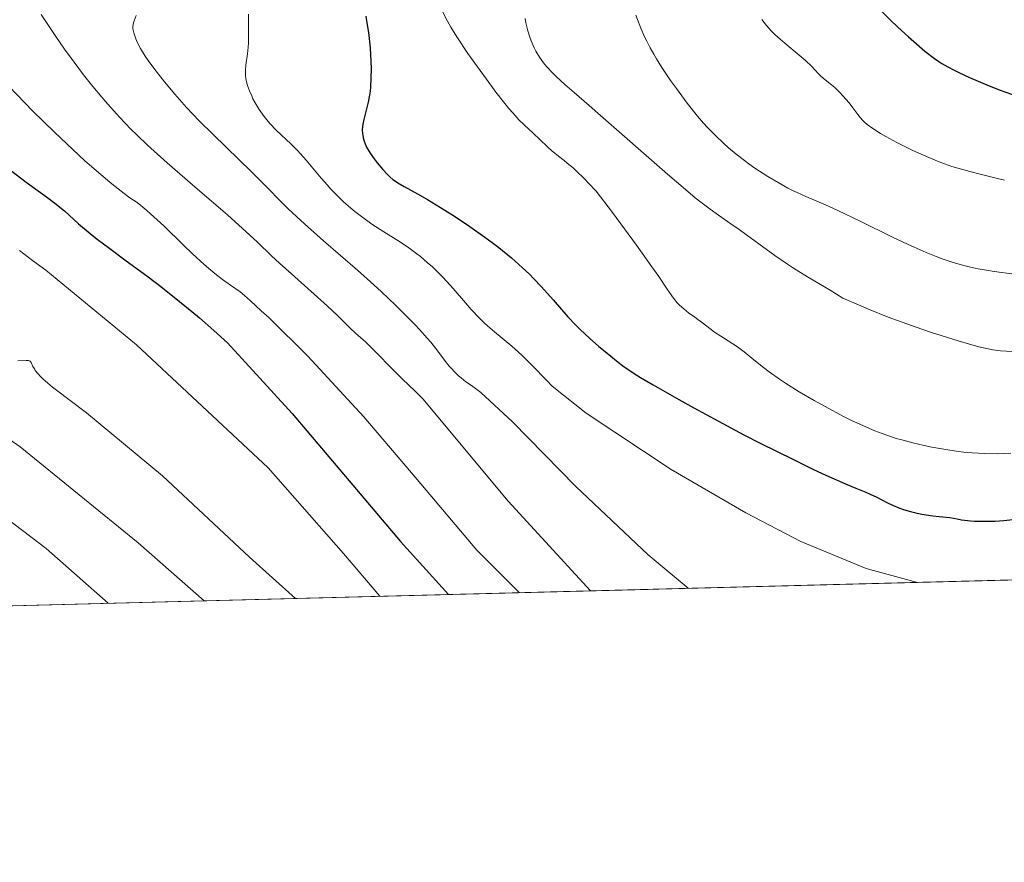
# Model space of a CAD drawing. Units: metres. Extents: x 675141 to 682066, y 4749173 to 4753976.
# Drawn here: x 676501 to 676623, y 4749173 to 4749278 of the extents above; entities that cross this region are included whole.
import ezdxf

# ---------------------------------------------------------------- set-up
doc = ezdxf.new("R2010")
doc.units = ezdxf.units.M
doc.header["$MEASUREMENT"] = 0
doc.linetypes.add('DGN Style 3', pattern=[119.9499, 85.6785, -34.2714])
for name, color, linetype, lineweight in [('Elementos auxiliares', 7, 'Continuous', 0), ('Entidades rústicas y varios', 7, 'Continuous', 0), ('Relieve y altimetría', 7, 'Continuous', 0)]:
    doc.layers.add(name, color=color, linetype=linetype, lineweight=lineweight)

msp = doc.modelspace()

# ---------------------------------------------------------------- linework, layer by layer
at = {"layer": 'Elementos auxiliares', "color": 250, "linetype": 'Continuous', "lineweight": 0, "flags": 128}
msp.add_lwpolyline([(675259.129999999, 4749172.6), (678662.4699999988, 4749260.310000001), (682065.8099999987, 4749348.02), (682004.379999999, 4751663.08), (681942.9200000018, 4753976.49), (678541.879999999, 4753887.050000001), (675140.8299999982, 4753799.310000001), (675199.9899999984, 4751485.949999999)], close=True, dxfattribs=at)
at = {"layer": 'Elementos auxiliares', "color": 250, "linetype": 'Continuous', "lineweight": 0, "extrusion": (-0.08893225122803722, -0.002293025049495795, 0.996035037901597), "elevation": -69831.32819850066, "flags": 128}
msp.add_lwpolyline([(-4730189.64473396, 795623.4396091886), (-4730189.64473396, 796383.7658836283)], dxfattribs=at)
at = {"layer": 'Entidades rústicas y varios', "color": 92, "linetype": 'DGN Style 3', "lineweight": 0}
msp.add_polyline3d([(676493.3200000003, 4749204.4, 1225.65), (677250.379999999, 4749223.92, 1293.29)], dxfattribs=at)
at = {"layer": 'Relieve y altimetría', "color": 36, "linetype": 'Continuous', "lineweight": 30, "flags": 128}
for points, elevation in [([(676602.9200000018, 4749285.560000001), (676603.6999999993, 4749284.189999999), (676604.0799999982, 4749283.58), (676604.629999999, 4749282.720000001), (676605.1999999993, 4749281.92), (676605.5, 4749281.529999999), (676605.9800000004, 4749280.939999999), (676607.0700000003, 4749279.699999999), (676607.6999999993, 4749279.040000001), (676609.1000000015, 4749277.630000001), (676610.1000000015, 4749276.67), (676611.4400000013, 4749275.43), (676612.0899999999, 4749274.85), (676613.4600000009, 4749273.68), (676614.6600000001, 4749272.76), (676615.2100000009, 4749272.369999999), (676615.5799999982, 4749272.140000001), (676616.3299999982, 4749271.699999999), (676617.120000001, 4749271.279999999), (676617.6999999993, 4749271), (676619.0199999996, 4749270.4), (676621.4899999984, 4749269.359999999), (676622.8599999994, 4749268.810000001), (676624.9699999988, 4749268.040000001)], 1300), ([(676543.8000000007, 4749278.02), (676543.9400000013, 4749277.210000001), (676544.1099999994, 4749275.970000001), (676544.3200000003, 4749274.08), (676544.4299999997, 4749272.369999999), (676544.4499999993, 4749271.52), (676544.4400000013, 4749270.310000001), (676544.379999999, 4749269.18), (676544.3299999982, 4749268.66), (676544.2600000016, 4749268.18), (676544.0899999999, 4749267.310000001), (676543.5300000012, 4749265.16), (676543.4200000018, 4749264.57), (676543.379999999, 4749264.279999999), (676543.3599999994, 4749263.84), (676543.379999999, 4749263.390000001), (676543.4100000001, 4749263.16), (676543.5, 4749262.699999999), (676543.5700000003, 4749262.460000001), (676543.7100000009, 4749262.1), (676543.879999999, 4749261.720000001), (676544.3200000003, 4749260.970000001), (676544.8399999999, 4749260.23), (676545.1999999993, 4749259.76), (676545.8999999985, 4749258.92), (676546.5, 4749258.279999999), (676546.7699999996, 4749258.02), (676547.1600000001, 4749257.68), (676547.3599999994, 4749257.529999999), (676547.8000000007, 4749257.25), (676548.5899999999, 4749256.800000001), (676550.25, 4749255.890000001), (676551.4899999984, 4749255.18), (676553.629999999, 4749253.859999999), (676554.8399999999, 4749253.09), (676556.7399999984, 4749251.83), (676558.629999999, 4749250.51), (676559.5300000012, 4749249.84), (676560.379999999, 4749249.189999999), (676561.9499999993, 4749247.9), (676563.3399999999, 4749246.66), (676564.1799999997, 4749245.859999999), (676564.7100000009, 4749245.33), (676565.6799999997, 4749244.310000001), (676567.1400000006, 4749242.68), (676568.9899999984, 4749240.58), (676569.9899999984, 4749239.529999999), (676570.5300000012, 4749238.99)], 1275), ([(676499.4899999984, 4749258.82), (676501.4800000004, 4749257.33), (676503.9899999984, 4749255.5), (676505.0399999991, 4749254.710000001), (676506.2300000004, 4749253.75), (676508, 4749252.15), (676509.4200000018, 4749250.949999999), (676510.3000000007, 4749250.26), (676511.870000001, 4749249.060000001), (676513.7699999996, 4749247.67), (676516.6799999997, 4749245.529999999), (676518.2300000004, 4749244.35), (676520.5899999999, 4749242.49), (676522.1099999994, 4749241.24), (676523.0799999982, 4749240.42), (676524.8599999994, 4749238.880000001), (676526.5500000007, 4749237.33), (676534.6099999994, 4749228.5), (676548.120000001, 4749212.550000001), (676554.1000000015, 4749205.970000001)], 1250), ([(676570.5300000012, 4749238.99), (676571.6700000018, 4749237.92), (676572.8399999999, 4749236.880000001), (676573.620000001, 4749236.23), (676575.0599999987, 4749235.07), (676576.0100000016, 4749234.35), (676576.4600000009, 4749234.029999999), (676577.379999999, 4749233.42), (676578.0399999991, 4749233.01), (676579.6000000015, 4749232.08), (676582.7899999991, 4749230.27), (676584.6900000013, 4749229.220000001), (676587.7600000016, 4749227.550000001), (676590.9299999997, 4749225.880000001), (676593.0399999991, 4749224.800000001), (676597, 4749222.810000001), (676599.6099999994, 4749221.550000001), (676601.129999999, 4749220.84), (676603.5799999982, 4749219.74), (676604.879999999, 4749219.210000001), (676606.129999999, 4749218.710000001), (676606.6600000001, 4749218.48), (676607.4699999988, 4749218.08), (676608.7199999988, 4749217.439999999), (676609.4600000009, 4749217.08), (676610.2399999984, 4749216.75), (676610.6900000013, 4749216.58), (676611.5, 4749216.33), (676612.5, 4749216.09), (676613.0799999982, 4749215.970000001), (676614.4499999993, 4749215.77), (676615.2399999984, 4749215.67), (676616.5899999999, 4749215.550000001), (676617.4800000004, 4749215.380000001), (676618.0500000007, 4749215.290000001), (676619.1499999985, 4749215.16), (676619.6799999997, 4749215.119999999), (676620.6999999993, 4749215.09), (676621.6400000006, 4749215.09), (676622.2300000004, 4749215.119999999), (676623.3200000003, 4749215.199999999), (676624.8299999982, 4749215.359999999)], 1275)]:
    msp.add_lwpolyline(points, dxfattribs=dict(at, elevation=elevation))
at = {"layer": 'Relieve y altimetría', "color": 36, "linetype": 'Continuous', "lineweight": 0, "flags": 128}
for points, elevation in [([(676553.2600000016, 4749278.76), (676553.9699999988, 4749277.4), (676554.3999999985, 4749276.66)], 1280), ([(676503.3500000015, 4749278.220000001), (676504.4800000004, 4749276.49), (676505.1499999985, 4749275.49), (676506.2600000016, 4749273.9), (676507.4299999997, 4749272.279999999), (676508.0199999996, 4749271.49), (676508.6000000015, 4749270.73), (676509.7600000016, 4749269.27), (676510.8900000006, 4749267.92), (676511.629999999, 4749267.060000001), (676513.0799999982, 4749265.460000001), (676514.5199999996, 4749263.960000001), (676515.2899999991, 4749263.199999999), (676516.5899999999, 4749261.970000001), (676519.0399999991, 4749259.76), (676522.1900000013, 4749257.01), (676526.5799999982, 4749253.220000001), (676528.3999999985, 4749251.619999999), (676530.2899999991, 4749249.880000001), (676532.0599999987, 4749248.17), (676533.0399999991, 4749247.25), (676534.9499999993, 4749245.529999999), (676537.7699999996, 4749243.029999999), (676538.9699999988, 4749241.949999999), (676540.2600000016, 4749240.73), (676541.3500000015, 4749239.640000001), (676541.8099999987, 4749239.189999999), (676542.5700000003, 4749238.49), (676543.7399999984, 4749237.439999999), (676544.379999999, 4749236.84), (676545.379999999, 4749235.83), (676546.7399999984, 4749234.42), (676547.3999999985, 4749233.75), (676548.379999999, 4749232.810000001), (676549.9100000001, 4749231.33), (676550.9100000001, 4749230.33), (676561.5199999996, 4749217.59), (676571.8099999987, 4749206.43)], 1260), ([(676515.1600000001, 4749278.109999999), (676514.9200000018, 4749277.449999999), (676514.8399999999, 4749277.18), (676514.7699999996, 4749276.74), (676514.7699999996, 4749276.470000001), (676514.7899999991, 4749276.300000001), (676514.870000001, 4749275.93), (676515.120000001, 4749275.220000001), (676515.3099999987, 4749274.790000001), (676515.7199999988, 4749274.01), (676516.3099999987, 4749273.060000001), (676516.6799999997, 4749272.5), (676517.4800000004, 4749271.4), (676517.9400000013, 4749270.800000001), (676518.7100000009, 4749269.83), (676520.0100000016, 4749268.290000001), (676521.4600000009, 4749266.66), (676522.2399999984, 4749265.83), (676523.0399999991, 4749265), (676524.7100000009, 4749263.33), (676528.0199999996, 4749260.130000001), (676529.5199999996, 4749258.67), (676531.5, 4749256.67), (676533.2100000009, 4749254.939999999), (676534.129999999, 4749254.029999999), (676535.6999999993, 4749252.560000001), (676536.5799999982, 4749251.76), (676538.5399999991, 4749250.040000001), (676542.7600000016, 4749246.369999999), (676544.8000000007, 4749244.550000001), (676545.75, 4749243.68), (676547.5, 4749242.02), (676549.0300000012, 4749240.5), (676549.9299999997, 4749239.560000001), (676550.4800000004, 4749238.98), (676551.4299999997, 4749237.92), (676551.879999999, 4749237.390000001), (676552.6400000006, 4749236.449999999), (676553.7399999984, 4749235), (676554.1999999993, 4749234.42), (676554.4299999997, 4749234.15), (676554.8999999985, 4749233.66), (676555.3599999994, 4749233.23), (676555.6700000018, 4749232.960000001), (676556.2800000012, 4749232.48), (676556.9600000009, 4749231.99), (676558.129999999, 4749231.140000001), (676562.0700000003, 4749227.470000001), (676569.9600000009, 4749219.43), (676579, 4749210.890000001), (676583.9800000004, 4749206.74)], 1265), ([(676529.1600000001, 4749278.27), (676529.1799999997, 4749275.76), (676529.1600000001, 4749274.66), (676529.1400000006, 4749274.18), (676529.0599999987, 4749273.32), (676528.8599999994, 4749271.93), (676528.8000000007, 4749271.35), (676528.7899999991, 4749270.85), (676528.8099999987, 4749270.609999999), (676528.8500000015, 4749270.24), (676528.9800000004, 4749269.67), (676529.0599999987, 4749269.369999999), (676529.3000000007, 4749268.720000001), (676529.5700000003, 4749268.08), (676529.7300000004, 4749267.74), (676530.0100000016, 4749267.210000001), (676530.5100000016, 4749266.380000001), (676531.1099999994, 4749265.52), (676531.4600000009, 4749265.09), (676531.8399999999, 4749264.66), (676532.6700000018, 4749263.800000001), (676534.4299999997, 4749262.109999999), (676535.2699999996, 4749261.290000001)], 1270), ([(676563.6499999985, 4749277.73), (676563.75, 4749277.189999999), (676563.9899999984, 4749276.189999999), (676564.2199999988, 4749275.42), (676564.3999999985, 4749274.939999999), (676564.7800000012, 4749274.060000001), (676565, 4749273.66), (676565.4600000009, 4749272.9), (676565.9600000009, 4749272.210000001), (676566.3299999982, 4749271.77), (676567.1000000015, 4749270.93), (676567.5700000003, 4749270.470000001), (676568.6000000015, 4749269.52), (676569.7699999996, 4749268.5), (676571.629999999, 4749266.9), (676572.7300000004, 4749265.960000001), (676581.4100000001, 4749258.34), (676583.6600000001, 4749256.41), (676584.8599999994, 4749255.41), (676585.5500000007, 4749254.85), (676586.6999999993, 4749253.960000001), (676587.7600000016, 4749253.210000001), (676589.2899999991, 4749252.17), (676590.3399999999, 4749251.439999999), (676594.7800000012, 4749248.220000001), (676596.3500000015, 4749247.130000001), (676597.0899999999, 4749246.640000001), (676597.7699999996, 4749246.199999999), (676599.0500000007, 4749245.43), (676601.6700000018, 4749243.9), (676603.2600000016, 4749242.9), (676605.1999999993, 4749242.040000001), (676606.4600000009, 4749241.51), (676608.8900000006, 4749240.540000001), (676610.0599999987, 4749240.09), (676612.2699999996, 4749239.300000001), (676614.2800000012, 4749238.609999999), (676615.5100000016, 4749238.220000001), (676617.6400000006, 4749237.560000001), (676618.629999999, 4749237.27), (676620.2100000009, 4749236.83), (676621.370000001, 4749236.560000001), (676621.9600000009, 4749236.439999999), (676622.8900000006, 4749236.32), (676626.5899999999, 4749236.130000001)], 1285), ([(676577.4600000009, 4749278.130000001), (676577.8500000015, 4749277.050000001), (676578.0700000003, 4749276.51), (676578.5399999991, 4749275.439999999), (676578.8000000007, 4749274.9), (676579.2199999988, 4749274.09), (676579.6900000013, 4749273.27), (676580.0100000016, 4749272.720000001), (676580.6999999993, 4749271.619999999), (676581.7800000012, 4749270.01), (676582.5100000016, 4749269), (676583.8599999994, 4749267.18), (676585.1400000006, 4749265.57)], 1290), ([(676593.1600000001, 4749277.619999999), (676593.7199999988, 4749276.880000001), (676594.370000001, 4749276.16), (676594.7399999984, 4749275.800000001), (676595.1400000006, 4749275.42), (676596.0100000016, 4749274.66), (676597.7899999991, 4749273.18), (676598.5500000007, 4749272.529999999), (676599.4100000001, 4749271.720000001), (676600.1799999997, 4749270.9), (676600.5199999996, 4749270.560000001), (676601.0500000007, 4749270.09), (676601.8299999982, 4749269.470000001), (676602.2399999984, 4749269.119999999), (676602.8599999994, 4749268.529999999)], 1295), ([(676554.3999999985, 4749276.66), (676555.1499999985, 4749275.460000001), (676556.5300000012, 4749273.380000001), (676558.0300000012, 4749271.26), (676558.8299999982, 4749270.16), (676560.0199999996, 4749268.57), (676561.1400000006, 4749267.140000001), (676561.6400000006, 4749266.52), (676562.1000000015, 4749265.99), (676562.879999999, 4749265.119999999), (676563.5399999991, 4749264.470000001), (676564.6600000001, 4749263.439999999), (676566.3900000006, 4749261.77), (676567.0199999996, 4749261.210000001), (676567.3500000015, 4749260.939999999), (676567.8099999987, 4749260.59), (676568.5, 4749260.060000001), (676568.9100000001, 4749259.73), (676569.629999999, 4749259.109999999), (676570.0399999991, 4749258.73), (676571.0100000016, 4749257.790000001), (676571.5700000003, 4749257.220000001), (676572.5100000016, 4749256.210000001), (676574.5300000012, 4749253.550000001), (676577.5500000007, 4749249.49), (676579.4600000009, 4749246.800000001), (676580.3000000007, 4749245.58), (676581.3399999999, 4749244.02), (676581.629999999, 4749243.59), (676582.1499999985, 4749242.869999999), (676582.6099999994, 4749242.32), (676582.8900000006, 4749242.029999999), (676583.4200000018, 4749241.540000001), (676584.0100000016, 4749241.08), (676584.8000000007, 4749240.52), (676585.1900000013, 4749240.24), (676585.7600000016, 4749239.800000001), (676586.6600000001, 4749239.09), (676587.2600000016, 4749238.67), (676588.3900000006, 4749237.939999999), (676590.120000001, 4749236.810000001), (676590.9699999988, 4749236.199999999), (676592.1700000018, 4749235.210000001), (676593.3500000015, 4749234.24), (676594.0599999987, 4749233.689999999), (676595.3399999999, 4749232.779999999), (676596.0899999999, 4749232.279999999), (676597.8099999987, 4749231.220000001), (676599.6900000013, 4749230.130000001), (676600.9699999988, 4749229.42), (676603.4200000018, 4749228.119999999), (676604.2600000016, 4749227.699999999), (676605.8099999987, 4749226.970000001), (676607.2300000004, 4749226.359999999), (676608.1400000006, 4749226.02), (676608.7300000004, 4749225.800000001), (676609.9100000001, 4749225.42), (676610.5899999999, 4749225.220000001), (676611.9699999988, 4749224.85), (676613.3900000006, 4749224.52), (676614.3599999994, 4749224.32), (676616.3299999982, 4749223.98), (676617.6700000018, 4749223.790000001), (676618.3500000015, 4749223.720000001), (676619.370000001, 4749223.619999999), (676620.9499999993, 4749223.529999999), (676622.5500000007, 4749223.51), (676623.370000001, 4749223.540000001), (676624.1999999993, 4749223.58)], 1280), ([(676499.3000000007, 4749269.310000001), (676502.3099999987, 4749266.199999999), (676505, 4749263.57)], 1255), ([(676602.8599999994, 4749268.529999999), (676603.2699999996, 4749268.109999999), (676604.0199999996, 4749267.24), (676604.5100000016, 4749266.609999999), (676605.1099999994, 4749265.790000001), (676605.4299999997, 4749265.380000001), (676605.75, 4749265.02), (676605.9400000013, 4749264.83), (676606.2800000012, 4749264.529999999), (676606.9800000004, 4749264.02), (676607.9600000009, 4749263.4), (676608.5899999999, 4749263.040000001), (676609.9600000009, 4749262.300000001), (676610.7300000004, 4749261.91), (676611.9800000004, 4749261.300000001), (676613.9499999993, 4749260.41), (676615.2600000016, 4749259.859999999), (676615.9100000001, 4749259.609999999), (676616.8399999999, 4749259.279999999), (676619.0899999999, 4749258.67), (676620.379999999, 4749258.33), (676622.5199999996, 4749257.790000001), (676623.3900000006, 4749257.59)], 1295), ([(676585.1400000006, 4749265.57), (676585.8900000006, 4749264.689999999), (676586.379999999, 4749264.16), (676587.3599999994, 4749263.15), (676588.4299999997, 4749262.140000001), (676589.0100000016, 4749261.619999999), (676589.9499999993, 4749260.84), (676590.9800000004, 4749260.040000001), (676591.5300000012, 4749259.640000001), (676592.3000000007, 4749259.09), (676593.9200000018, 4749258.029999999), (676595.1700000018, 4749257.279999999), (676596.379999999, 4749256.609999999), (676596.9699999988, 4749256.310000001), (676597.5399999991, 4749256.040000001), (676598.6499999985, 4749255.540000001), (676601.1000000015, 4749254.51), (676602.629999999, 4749253.82), (676605.4100000001, 4749252.49), (676609.4499999993, 4749250.5), (676611.3099999987, 4749249.619999999), (676612.1400000006, 4749249.23), (676613.620000001, 4749248.59), (676614.879999999, 4749248.08), (676615.6400000006, 4749247.810000001), (676617.0100000016, 4749247.35), (676618.3200000003, 4749246.970000001), (676618.9899999984, 4749246.800000001), (676620.1000000015, 4749246.560000001), (676621.3900000006, 4749246.33), (676622.120000001, 4749246.220000001), (676624.6600000001, 4749245.869999999)], 1290), ([(676505, 4749263.57), (676506.5300000012, 4749262.109999999), (676508.7899999991, 4749260.01), (676510.75, 4749258.279999999), (676511.870000001, 4749257.34), (676512.5399999991, 4749256.800000001), (676513.6799999997, 4749255.92), (676514.3999999985, 4749255.41), (676515.2800000012, 4749254.790000001), (676515.7399999984, 4749254.439999999), (676516.5199999996, 4749253.800000001), (676516.9699999988, 4749253.41), (676518.6000000015, 4749251.890000001), (676521.0500000007, 4749249.529999999), (676522.1999999993, 4749248.43), (676523.6600000001, 4749247.08), (676524.4800000004, 4749246.359999999), (676524.9800000004, 4749245.949999999), (676525.9200000018, 4749245.220000001), (676526.9100000001, 4749244.51), (676528.129999999, 4749243.66), (676528.6700000018, 4749243.24), (676529.4299999997, 4749242.560000001), (676530.7600000016, 4749241.300000001), (676531.75, 4749240.42), (676536.5700000003, 4749235.66), (676543.5500000007, 4749228.1), (676550.1900000013, 4749220.279999999), (676557.6400000006, 4749211.48), (676562.8900000006, 4749206.199999999)], 1255), ([(676535.2699999996, 4749261.290000001), (676535.6600000001, 4749260.890000001), (676536.370000001, 4749260.09), (676538.2199999988, 4749257.859999999), (676539, 4749256.949999999), (676539.3999999985, 4749256.52), (676540.0199999996, 4749255.869999999), (676540.9899999984, 4749254.93), (676541.9400000013, 4749254.1), (676542.4400000013, 4749253.68), (676543.2399999984, 4749253.060000001), (676544.5599999987, 4749252.119999999), (676546.0300000012, 4749251.17), (676548.1099999994, 4749249.859999999), (676549.1499999985, 4749249.16), (676550.1600000001, 4749248.41), (676550.6000000015, 4749248.07), (676551.4600000009, 4749247.35), (676552.0899999999, 4749246.800000001), (676552.9899999984, 4749245.93), (676553.4299999997, 4749245.48), (676553.8599999994, 4749245.02), (676554.6999999993, 4749244.09), (676556.2399999984, 4749242.290000001), (676556.9400000013, 4749241.48), (676557.9200000018, 4749240.43), (676558.5399999991, 4749239.810000001), (676558.9600000009, 4749239.43), (676559.8200000003, 4749238.68), (676562.0100000016, 4749236.890000001), (676562.8299999982, 4749236.17), (676563.2600000016, 4749235.77), (676564.5899999999, 4749234.449999999), (676566.3000000007, 4749232.67), (676567.0399999991, 4749231.93), (676571.2399999984, 4749228.58), (676581.870000001, 4749221.550000001), (676591.1600000001, 4749216.16), (676598.0300000012, 4749212.57), (676606.1499999985, 4749209.199999999), (676612.5599999987, 4749207.48)], 1270), ([(676500.620000001, 4749248.83), (676502.25, 4749247.6), (676503.9200000018, 4749246.359999999), (676515.2100000009, 4749237.08), (676531.6400000006, 4749221.74), (676541.0100000016, 4749211.07), (676545.5599999987, 4749205.75)], 1245), ([(676500.4400000013, 4749235.07), (676501.4600000009, 4749235.140000001), (676501.7399999984, 4749235.119999999), (676501.8500000015, 4749235.09), (676501.9400000013, 4749235.040000001), (676502.0700000003, 4749234.880000001), (676502.3000000007, 4749234.390000001), (676502.4800000004, 4749234.07), (676502.6000000015, 4749233.890000001), (676502.9100000001, 4749233.5), (676503.2800000012, 4749233.1), (676503.5599999987, 4749232.82), (676504.1499999985, 4749232.279999999), (676504.7600000016, 4749231.779999999), (676505.0899999999, 4749231.540000001), (676508.9699999988, 4749228.619999999), (676518.4400000013, 4749220.76), (676529.3099999987, 4749210.619999999), (676535.0399999991, 4749205.48)], 1240), ([(676495.1700000018, 4749228.18), (676500.7100000009, 4749224.359999999), (676515.4299999997, 4749212.41), (676523.6400000006, 4749205.189999999)], 1235), ([(676490.1999999993, 4749222.140000001), (676503.9499999993, 4749211.710000001), (676511.6999999993, 4749204.880000001)], 1230)]:
    msp.add_lwpolyline(points, dxfattribs=dict(at, elevation=elevation))

doc.saveas('drawing.dxf')
